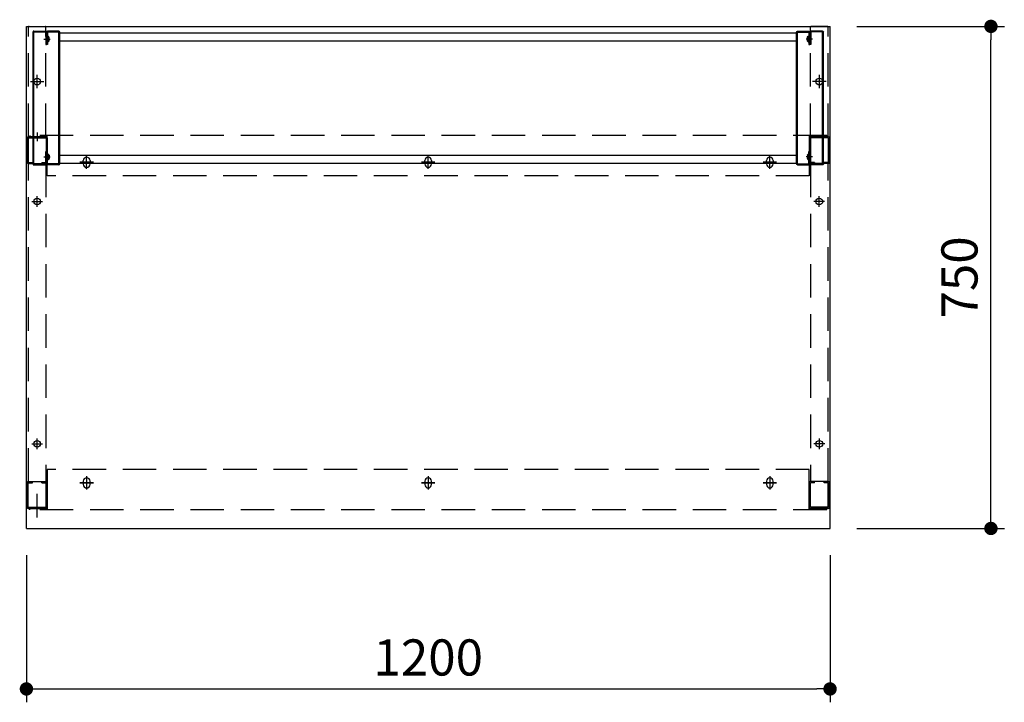
# Model space of a CAD drawing. Units: millimetres. Extents: x 1794 to 6152, y 962 to 5224.
# Drawn here: x 1931 to 3401, y 4204 to 5224 of the extents above; entities that cross this region are included whole.
import ezdxf

# ---------------------------------------------------------------- set-up
doc = ezdxf.new("R2010")
doc.units = ezdxf.units.MM
doc.header["$LTSCALE"] = 20
for name, pattern in [('AM_ISO08W050', [18, 12, -1.5, 3, -1.5]), ('AM_ISO08W050x2', [9, 6, -0.75, 1.5, -0.75]), ('CENTER', [2, 1.25, -0.25, 0.25, -0.25]), ('CENTER2', [1.125, 0.75, -0.125, 0.125, -0.125]), ('DASHED', [0.75, 0.5, -0.25]), ('DASHED2', [0.375, 0.25, -0.125])]:
    doc.linetypes.add(name, pattern=pattern)
for name, color, linetype in [('1', 75, 'Continuous'), ('2', 151, 'Continuous'), ('6', 53, 'Continuous'), ('SCALE', 7, 'Continuous'), ('側面パネル', 151, 'Continuous'), ('支柱', 7, 'Continuous')]:
    doc.layers.add(name, color=color, linetype=linetype)
doc.layers.add('AM_7N', color=4, linetype='AM_ISO08W050', lineweight=25)
doc.layers.add('dimension', color=9, linetype='Continuous', lineweight=9)
doc.dimstyles.new('Standard$0', dxfattribs={"dimscale": 20, "dimtxt": 2.7, "dimasz": 1, "dimexe": 1, "dimexo": 2, "dimgap": 1, "dimtad": 1, "dimdec": 4, "dimdsep": 46, "dimtxsty": 'Standard', "dimblk": 'DOT', "dimcen": 0, "dimazin": 2, "dimtm": 1e-09, "dimtfac": 1, "dimtdec": 4, "dimtmove": 0, "dimatfit": 1, "dimldrblk": 'OPEN30', "dimfxl": 1, "dimtolj": 1, "dimarcsym": 0})

# ---------------------------------------------------------------- blocks, each defined once
blk = doc.blocks.new('_Dot')
at = {"color": 0, "linetype": 'ByBlock', "lineweight": -2}
blk.add_line((-0.5, 0), (-1, 0), dxfattribs=at)
at = {"color": 0, "linetype": 'ByBlock', "const_width": 0.5}
blk.add_lwpolyline([(-0.25, 0, 1), (0.25, 0, 1)], format="xyb", close=True, dxfattribs=at)
blk = doc.blocks.new('*D51')
at = {"layer": 'Defpoints', "color": 0, "ltscale": 8, "transparency": 16777216}
for p in [(1941.3, 4464.1), (3141.3, 4464.1), (3141.3, 4224.4)]:
    blk.add_point(p, dxfattribs=at)
at = {"layer": 'dimension', "color": 0, "lineweight": -2, "ltscale": 8, "transparency": 16777216}
for p, q in [((1941.3, 4424.1), (1941.3, 4204.4)), ((3141.3, 4424.1), (3141.3, 4204.4)), ((1961.3, 4224.4), (3121.3, 4224.4))]:
    blk.add_line(p, q, dxfattribs=at)
at = {"layer": 'dimension', "color": 0, "lineweight": -2, "ltscale": 8, "transparency": 16777216, "xscale": 20, "yscale": 20, "zscale": 20, "rotation": 180}
blk.add_blockref('_Dot', (1941.3, 4224.4), dxfattribs=at)
at = {"layer": 'dimension', "color": 0, "lineweight": -2, "ltscale": 8, "transparency": 16777216, "xscale": 20, "yscale": 20, "zscale": 20}
blk.add_blockref('_Dot', (3141.3, 4224.4), dxfattribs=at)
at = {"layer": 'dimension', "color": 0, "ltscale": 8, "transparency": 16777216, "insert": (2541.3, 4271.4), "char_height": 54, "attachment_point": 5}
blk.add_mtext('\\A1;1200', dxfattribs=at)
blk = doc.blocks.new('_Open30')
at = {"color": 0, "linetype": 'ByBlock', "lineweight": -2}
for p, q in [((-1, 0.268), (0, 0)), ((0, 0), (-1, -0.268)), ((0, 0), (-1, 0))]:
    blk.add_line(p, q, dxfattribs=at)
blk = doc.blocks.new('*D52')
at = {"layer": 'Defpoints', "color": 0, "ltscale": 8, "transparency": 16777216}
for p in [(3141.3, 5214.1), (3381.5, 5214.1), (3141.3, 4464.1)]:
    blk.add_point(p, dxfattribs=at)
at = {"layer": 'dimension', "color": 0, "lineweight": -2, "ltscale": 8, "transparency": 16777216}
for p, q in [((3181.3, 5214.1), (3401.5, 5214.1)), ((3381.5, 4484.1), (3381.5, 5194.1)), ((3181.3, 4464.1), (3401.5, 4464.1))]:
    blk.add_line(p, q, dxfattribs=at)
at = {"layer": 'dimension', "color": 0, "lineweight": -2, "ltscale": 8, "transparency": 16777216, "xscale": 20, "yscale": 20, "zscale": 20}
for p, rotation in [((3381.5, 5214.1), 90), ((3381.5, 4464.1), 270)]:
    blk.add_blockref('_Dot', p, dxfattribs=dict(at, rotation=rotation))
at = {"layer": 'dimension', "color": 0, "ltscale": 8, "transparency": 16777216, "insert": (3334.5, 4839.1), "char_height": 54, "attachment_point": 5, "rotation": 90}
blk.add_mtext('\\A1;750', dxfattribs=at)
blk = doc.blocks.new('A$C22CC4879')
for p, q in [((0, 1.2), (0, 198.8)), ((1.2, 200), (18.8, 200)), ((1.2, 198.8), (18.8, 198.8)), ((1.2, 1.2), (1.2, 198.8)), ((18.8, 198.8), (18.8, 180)), ((20, 198.8), (20, 180)), ((20, 198.4), (20, 180)), ((18.8, 180), (20, 180)), ((20, 20), (18.8, 20)), ((18.8, 1.2), (18.8, 20)), ((20, 1.6), (20, 20)), ((20, 1.2), (20, 20)), ((1.2, 1.2), (18.8, 1.2)), ((1.2, 0), (18.8, 0))]:
    blk.add_line(p, q)
at = {"color": 0}
for p, q in [((20, 191.5), (18.8, 191.5)), ((20, 184.5), (18.8, 184.5)), ((20, 15.5), (18.8, 15.5)), ((20, 8.5), (18.8, 8.5))]:
    blk.add_line(p, q, dxfattribs=at)
for centre, start, end in [((1.2, 198.8), 90, 180), ((18.8, 198.8), 0, 90), ((1.2, 1.2), 180, 270), ((18.8, 1.2), 270, 0)]:
    blk.add_arc(centre, 1.2, start, end)
at = {"layer": '1'}
for p, q in [((20, 198.4), (20, 180)), ((38.4, 200), (21.6, 200)), ((38.4, 198.4), (21.6, 198.4)), ((21.6, 198.4), (21.6, 180)), ((38.4, 1.6), (38.4, 198.4)), ((40, 1.6), (40, 198.4)), ((21.6, 180), (20, 180)), ((20, 1.6), (20, 20)), ((21.6, 20), (20, 20)), ((21.6, 1.6), (21.6, 20)), ((38.4, 1.6), (21.6, 1.6)), ((38.4, 0), (21.6, 0))]:
    blk.add_line(p, q, dxfattribs=at)
for centre, start, end in [((21.6, 198.4), 90, 180), ((38.4, 198.4), 0, 90), ((21.6, 1.6), 180, 270), ((38.4, 1.6), 270, 0)]:
    blk.add_arc(centre, 1.6, start, end, dxfattribs=at)
at = {"layer": 'SCALE'}
for p, q in [((22.6, 192.2), (20, 192.2)), ((22.6, 183.7), (20, 183.7)), ((22.6, 16.2), (20, 16.2)), ((22.6, 7.7), (20, 7.7))]:
    blk.add_line(p, q, dxfattribs=at)
at = {"layer": 'SCALE', "color": 2, "linetype": 'DASHED2', "ltscale": 0.1}
for p, q in [((21.4, 183.7), (21.4, 192.2)), ((21.4, 16.2), (21.4, 7.7))]:
    blk.add_line(p, q, dxfattribs=at)
at = {"layer": 'SCALE', "color": 0}
for p, q in [((22.6, 183.7), (22.6, 192.2)), ((23.7, 191), (22.6, 192.2)), ((23.7, 185), (22.6, 183.7)), ((23.9, 185.6), (23.9, 190.4)), ((22.6, 16.2), (22.6, 7.7)), ((23.7, 15), (22.6, 16.2)), ((23.7, 9), (22.6, 7.7)), ((23.9, 14.4), (23.9, 9.6))]:
    blk.add_line(p, q, dxfattribs=at)
at = {"layer": 'SCALE', "color": 2, "linetype": 'CENTER2', "ltscale": 0.2}
for p, q in [((16.2, 188), (25.7, 188)), ((16.2, 12), (25.7, 12))]:
    blk.add_line(p, q, dxfattribs=at)
at = {"layer": 'SCALE', "color": 0}
for centre, start, end in [((22.9, 190.4), 0, 40.9144), ((22.9, 185.6), 319.0856, 0), ((22.9, 14.4), 0, 40.9144), ((22.9, 9.6), 319.0856, 0)]:
    blk.add_arc(centre, 1, start, end, dxfattribs=at)

msp = doc.modelspace()

# ---------------------------------------------------------------- linework, layer by layer
at = {"layer": '1', "linetype": 'Continuous'}
for p, q in [((1942.26503, 5047.49086), (1942.26503, 5010.69086)), ((1943.86503, 5049.09086), (1970.66503, 5049.09086)), ((1943.86503, 5047.49086), (1970.66503, 5047.49086)), ((1943.86503, 5047.49086), (1943.86503, 5010.69086)), ((1970.66503, 5047.49086), (1970.66503, 5010.69086)), ((1972.26503, 5047.49086), (1972.26503, 5010.69086)), ((3110.26503, 5047.49086), (3110.26503, 5010.69086)), ((3138.66503, 5049.09086), (3111.86503, 5049.09086)), ((3138.66503, 5047.49086), (3111.86503, 5047.49086)), ((3111.86503, 5047.49086), (3111.86503, 5010.69086)), ((3138.66503, 5047.49086), (3138.66503, 5010.69086)), ((3140.26503, 5047.49086), (3140.26503, 5010.69086)), ((1943.66503, 5009.09086), (1950.26503, 5009.09086)), ((1943.66503, 5009.09086), (1970.86503, 5009.09086)), ((1943.86503, 5010.69086), (1950.26503, 5010.69086)), ((1950.26503, 5010.69086), (1950.26503, 5009.09086)), ((1964.26503, 5010.69086), (1970.66503, 5010.69086)), ((1964.26503, 5010.69086), (1964.26503, 5009.09086)), ((1964.26503, 5009.09086), (1970.86503, 5009.09086)), ((3118.26503, 5009.09086), (3111.66503, 5009.09086)), ((3138.86503, 5009.09086), (3111.66503, 5009.09086)), ((3118.26503, 5010.69086), (3111.86503, 5010.69086)), ((3118.26503, 5010.69086), (3118.26503, 5009.09086)), ((3138.66503, 5010.69086), (3132.26503, 5010.69086)), ((3132.26503, 5010.69086), (3132.26503, 5009.09086)), ((3138.86503, 5009.09086), (3132.26503, 5009.09086)), ((1942.26503, 4495.69086), (1942.26503, 4532.49086)), ((1943.66503, 4534.09086), (1950.26503, 4534.09086)), ((1943.66503, 4534.09086), (1970.86503, 4534.09086)), ((1943.86503, 4495.69086), (1943.86503, 4532.49086)), ((1943.86503, 4532.49086), (1950.26503, 4532.49086)), ((1950.26503, 4532.49086), (1950.26503, 4534.09086)), ((1964.26503, 4534.09086), (1970.86503, 4534.09086)), ((1964.26503, 4532.49086), (1964.26503, 4534.09086)), ((1964.26503, 4532.49086), (1970.66503, 4532.49086)), ((1970.66503, 4495.69086), (1970.66503, 4532.49086)), ((1972.26503, 4495.69086), (1972.26503, 4532.49086)), ((3110.26503, 4495.69086), (3110.26503, 4532.49086)), ((3118.26503, 4534.09086), (3111.66503, 4534.09086)), ((3138.86503, 4534.09086), (3111.66503, 4534.09086)), ((3118.26503, 4532.49086), (3111.86503, 4532.49086)), ((3111.86503, 4495.69086), (3111.86503, 4532.49086)), ((3118.26503, 4532.49086), (3118.26503, 4534.09086)), ((3138.86503, 4534.09086), (3132.26503, 4534.09086)), ((3132.26503, 4532.49086), (3132.26503, 4534.09086)), ((3138.66503, 4532.49086), (3132.26503, 4532.49086)), ((3138.66503, 4495.69086), (3138.66503, 4532.49086)), ((3140.26503, 4495.69086), (3140.26503, 4532.49086)), ((1943.86503, 4495.69086), (1970.66503, 4495.69086)), ((1943.86503, 4494.09086), (1970.66503, 4494.09086)), ((3138.66503, 4495.69086), (3111.86503, 4495.69086)), ((3138.66503, 4494.09086), (3111.86503, 4494.09086))]:
    msp.add_line(p, q, dxfattribs=at)
at = {"layer": '1', "linetype": 'CENTER2', "ltscale": 0.35}
msp.add_line((1957.26503, 5054.09086), (1957.26503, 5042.69086), dxfattribs=at)
at = {"layer": '1', "linetype": 'DASHED', "ltscale": 5}
for p, q in [((1944.26503, 4534.09086), (1944.26503, 5009.09086)), ((1970.26503, 5009.09086), (1970.26503, 4534.09086)), ((3112.26503, 5009.09086), (3112.26503, 4534.09086)), ((3138.26503, 4534.09086), (3138.26503, 5009.09086))]:
    msp.add_line(p, q, dxfattribs=at)
at = {"layer": '1', "linetype": 'AM_ISO08W050x2'}
for p, q in [((1957.36503, 4944.59086), (1957.36503, 4960.59086)), ((3125.16503, 4944.59086), (3125.16503, 4960.59086)), ((1949.36503, 4952.59086), (1965.36503, 4952.59086)), ((3133.16503, 4952.59086), (3117.16503, 4952.59086)), ((1949.26503, 4590.59086), (1965.26503, 4590.59086)), ((1957.26503, 4582.59086), (1957.26503, 4598.59086)), ((3133.26503, 4590.59086), (3117.26503, 4590.59086)), ((3125.26503, 4582.59086), (3125.26503, 4598.59086))]:
    msp.add_line(p, q, dxfattribs=at)
at = {"layer": '1'}
for centre in [(1957.36503, 4952.59086), (3125.16503, 4952.59086), (1957.26503, 4590.59086), (3125.26503, 4590.59086)]:
    msp.add_circle(centre, 5, dxfattribs=at)
at = {"layer": '1', "linetype": 'Continuous'}
for centre, start, end in [((1943.86503, 5047.49086), 90, 180), ((1970.66503, 5047.49086), 0, 90), ((3111.86503, 5047.49086), 90, 180), ((3138.66503, 5047.49086), 0, 90), ((1943.86503, 5010.69086), 180, 270), ((1970.66503, 5010.69086), 270, 0), ((3111.86503, 5010.69086), 180, 270), ((3138.66503, 5010.69086), 270, 0), ((1943.86503, 4532.49086), 90, 180), ((1970.66503, 4532.49086), 0, 90), ((3111.86503, 4532.49086), 90, 180), ((3138.66503, 4532.49086), 0, 90), ((1943.86503, 4495.69086), 180, 270), ((1970.66503, 4495.69086), 270, 0), ((3111.86503, 4495.69086), 180, 270), ((3138.66503, 4495.69086), 270, 0)]:
    msp.add_arc(centre, 1.6, start, end, dxfattribs=at)
at = {"layer": '2'}
for p, q in [((1991.26503, 5204.59086), (3091.26503, 5204.59086)), ((1991.26503, 5192.59086), (3091.26503, 5192.59086)), ((1946.26503, 5051.09086), (1946.26503, 5049.09086)), ((1972.26503, 5049.09086), (1946.26503, 5049.09086)), ((1972.26503, 4991.09086), (1972.26503, 5051.09086)), ((3110.26503, 5051.09086), (3110.26503, 4991.09086)), ((3110.26503, 5049.09086), (3136.26503, 5049.09086)), ((3136.26503, 5051.09086), (3136.26503, 5049.09086)), ((1991.26503, 5021.59086), (3091.26503, 5021.59086)), ((2026.26503, 5008.59086), (2026.26503, 5013.59086)), ((2031.26503, 5001.09086), (2031.26503, 5021.09086)), ((2036.26503, 5013.59086), (2036.26503, 5008.59086)), ((2536.26503, 5008.59086), (2536.26503, 5013.59086)), ((2541.26503, 5001.09086), (2541.26503, 5021.09086)), ((2546.26503, 5013.59086), (2546.26503, 5008.59086)), ((3046.26503, 5008.59086), (3046.26503, 5013.59086)), ((3051.26503, 5001.09086), (3051.26503, 5021.09086)), ((3056.26503, 5013.59086), (3056.26503, 5008.59086)), ((1991.26503, 5009.59086), (3091.26503, 5009.59086)), ((2021.26503, 5011.09086), (2041.26503, 5011.09086)), ((2531.26503, 5011.09086), (2551.26503, 5011.09086)), ((3041.26503, 5011.09086), (3061.26503, 5011.09086)), ((1972.26503, 4552.09086), (1972.26503, 4492.09086)), ((3110.26503, 4492.09086), (3110.26503, 4552.09086)), ((2021.26503, 4532.09086), (2041.26503, 4532.09086)), ((2026.26503, 4534.59086), (2026.26503, 4529.59086)), ((2031.26503, 4542.09086), (2031.26503, 4522.09086)), ((2036.26503, 4529.59086), (2036.26503, 4534.59086)), ((2531.26503, 4532.09086), (2551.26503, 4532.09086)), ((2536.26503, 4534.59086), (2536.26503, 4529.59086)), ((2541.26503, 4542.09086), (2541.26503, 4522.09086)), ((2546.26503, 4529.59086), (2546.26503, 4534.59086)), ((3041.26503, 4532.09086), (3061.26503, 4532.09086)), ((3046.26503, 4534.59086), (3046.26503, 4529.59086)), ((3051.26503, 4542.09086), (3051.26503, 4522.09086)), ((3056.26503, 4529.59086), (3056.26503, 4534.59086)), ((1972.26503, 4494.09086), (1946.26503, 4494.09086)), ((1946.26503, 4492.09086), (1946.26503, 4494.09086)), ((3110.26503, 4494.09086), (3136.26503, 4494.09086)), ((3136.26503, 4492.09086), (3136.26503, 4494.09086))]:
    msp.add_line(p, q, dxfattribs=at)
at = {"layer": '2', "linetype": 'DASHED', "ltscale": 5}
for p, q in [((3136.26503, 5051.09086), (1946.26503, 5051.09086)), ((3110.26503, 4991.09086), (1972.26503, 4991.09086)), ((3110.26503, 4552.09086), (1972.26503, 4552.09086)), ((3136.26503, 4492.09086), (1946.26503, 4492.09086))]:
    msp.add_line(p, q, dxfattribs=at)
at = {"layer": '2', "linetype": 'CENTER2', "ltscale": 0.35}
msp.add_line((1957.26503, 5055.40929), (1957.26503, 5043.90929), dxfattribs=at)
at = {"layer": '2', "linetype": 'CENTER'}
for p, q in [((2031.26503, 5001.09086), (2031.26503, 5021.09086)), ((2541.26503, 5001.09086), (2541.26503, 5021.09086)), ((3051.26503, 5001.09086), (3051.26503, 5021.09086)), ((2041.26503, 5011.09086), (2021.26503, 5011.09086)), ((2551.26503, 5011.09086), (2531.26503, 5011.09086)), ((3061.26503, 5011.09086), (3041.26503, 5011.09086)), ((2041.26503, 4532.09086), (2021.26503, 4532.09086)), ((2031.26503, 4542.09086), (2031.26503, 4522.09086)), ((2551.26503, 4532.09086), (2531.26503, 4532.09086)), ((2541.26503, 4542.09086), (2541.26503, 4522.09086)), ((3061.26503, 4532.09086), (3041.26503, 4532.09086)), ((3051.26503, 4542.09086), (3051.26503, 4522.09086))]:
    msp.add_line(p, q, dxfattribs=at)
at = {"layer": '2'}
for centre, start, end in [((2031.26503, 5013.59086), 0, 180), ((2541.26503, 5013.59086), 0, 180), ((3051.26503, 5013.59086), 0, 180), ((2031.26503, 5008.59086), 180, 0), ((2541.26503, 5008.59086), 180, 0), ((3051.26503, 5008.59086), 180, 0), ((2031.26503, 4534.59086), 0, 180), ((2031.26503, 4529.59086), 180, 0), ((2541.26503, 4534.59086), 0, 180), ((2541.26503, 4529.59086), 180, 0), ((3051.26503, 4534.59086), 0, 180), ((3051.26503, 4529.59086), 180, 0)]:
    msp.add_arc(centre, 5, start, end, dxfattribs=at)
at = {"layer": '6', "ltscale": 8}
for p, q in [((1941.26503, 4464.09086), (1941.26503, 5214.09086)), ((1941.26503, 5214.09086), (3141.26503, 5214.09086)), ((3141.26503, 4464.09086), (3141.26503, 5214.09086)), ((1941.26503, 4464.09086), (3141.26503, 4464.09086))]:
    msp.add_line(p, q, dxfattribs=at)
at = {"layer": 'AM_7N', "color": 1, "linetype": 'AM_ISO08W050x2'}
msp.add_line((1957.26503, 4480.66086), (1957.26503, 4516.02163), dxfattribs=at)
at = {"layer": '側面パネル', "linetype": 'DASHED', "ltscale": 5}
for p, q in [((1944.26503, 5049.09086), (1944.26503, 5212.89083)), ((1970.26503, 5049.09086), (1970.26503, 5212.89083)), ((3112.26503, 5049.09086), (3112.26503, 5212.89083)), ((3138.26503, 5049.09086), (3138.26503, 5212.89083))]:
    msp.add_line(p, q, dxfattribs=at)
at = {"layer": '側面パネル'}
for p, q in [((1945.46503, 5214.09083), (1969.06503, 5214.09083)), ((3137.06503, 5214.09083), (3113.46503, 5214.09083)), ((1944.26503, 5049.09086), (1970.26503, 5049.09086)), ((3138.26503, 5049.09086), (3112.26503, 5049.09086))]:
    msp.add_line(p, q, dxfattribs=at)
at = {"layer": '側面パネル', "color": 1}
for p, q in [((1947.27562, 5131.59086), (1967.25444, 5131.59086)), ((1957.26503, 5121.60146), (1957.26503, 5141.58027)), ((3135.25444, 5131.59086), (3115.27562, 5131.59086)), ((3125.26503, 5121.60146), (3125.26503, 5141.58027))]:
    msp.add_line(p, q, dxfattribs=at)
at = {"layer": '側面パネル'}
for centre in [(1957.26503, 5131.59086), (3125.26503, 5131.59086)]:
    msp.add_circle(centre, 5, dxfattribs=at)
for centre, start, end in [((1945.46503, 5212.89083), 90, 180), ((1969.06503, 5212.89083), 0, 90), ((3113.46503, 5212.89083), 90, 180), ((3137.06503, 5212.89083), 0, 90)]:
    msp.add_arc(centre, 1.2, start, end, dxfattribs=at)
at = {"layer": '側面パネル', "color": 2, "linetype": 'DASHED', "ltscale": 3}
for centre, start, end in [((1945.46503, 5050.29086), 180, 270), ((3137.06503, 5050.29086), 270, 0)]:
    msp.add_arc(centre, 1.2, start, end, dxfattribs=at)
at = {"layer": '支柱', "color": 1, "linetype": 'CENTER2', "ltscale": 0.35}
msp.add_line((1957.26503, 5054.09086), (1957.26503, 5042.59086), dxfattribs=at)

# ---------------------------------------------------------------- block references
at = {"ltscale": 8}
msp.add_blockref('A$C22CC4879', (1951.26504, 5007.09087), dxfattribs=at)
at = {"ltscale": 8, "xscale": -1}
msp.add_blockref('A$C22CC4879', (3131.26502, 5007.09087), dxfattribs=at)

# ---------------------------------------------------------------- dimensions: what is measured, and where the dimension line sits
at = {"layer": 'dimension', "ltscale": 8}
dim = msp.add_linear_dim(base=(3381.459, 5214.09086), p1=(3141.26503, 4464.09086), p2=(3141.26503, 5214.09086), angle=90, dimstyle='Standard$0', override={"dimtol": 0, "dimlim": 0, "dimtp": 0, "dimtm": 1e-09, "dimtfac": 1, "dimtdec": 4, "dimtolj": 1, "dimtzin": 8}, dxfattribs=at)
dim.commit()
dim.dimension.update_dxf_attribs({"geometry": '*D52', "text_midpoint": (3334.459, 4839.09086)})
dim = msp.add_linear_dim(base=(3141.26503, 4224.40956), p1=(1941.26503, 4464.09086), p2=(3141.26503, 4464.09086), dimstyle='Standard$0', dxfattribs=at)
dim.commit()
dim.dimension.update_dxf_attribs({"geometry": '*D51', "text_midpoint": (2541.26503, 4271.40956)})

doc.saveas('drawing.dxf')
